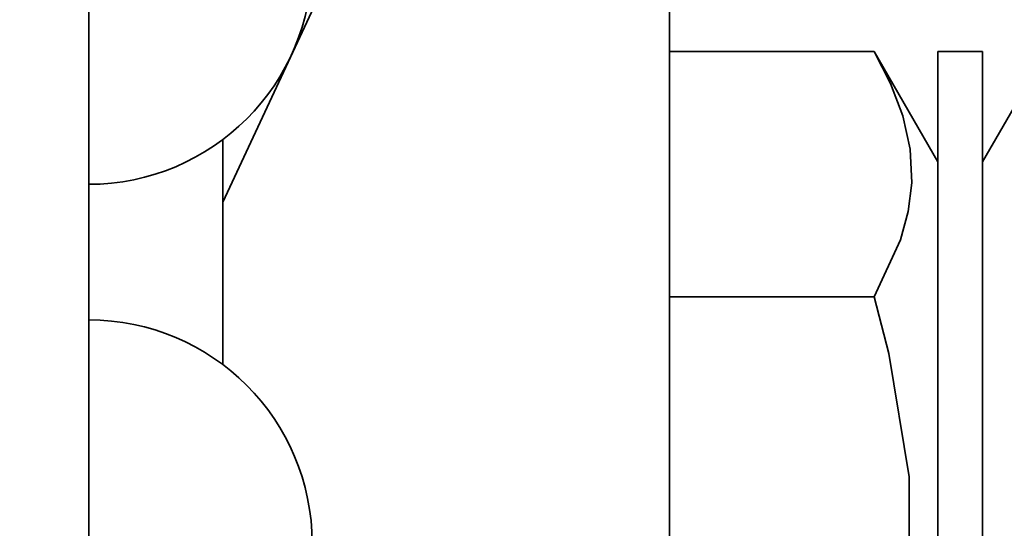
# Model space of a CAD drawing. Units: millimetres. Extents: x 7790 to 12139, y 4493 to 6016.
# Drawn here: x 11048 to 11070, y 5567 to 5578 of the extents above; entities that cross this region are included whole.
import ezdxf

# ---------------------------------------------------------------- set-up
doc = ezdxf.new("R2010")
doc.units = ezdxf.units.MM
doc.header["$PDSIZE"] = -1
doc.linetypes.add('CENTER2', pattern=[28.575, 19.05, -3.175, 3.175, -3.175])
for name, color, linetype, lineweight in [('5尺寸标注', 3, 'Continuous', 15), ('中心线', 7, 'CENTER2', 18), ('粗实线', 7, 'Continuous', 35)]:
    doc.layers.add(name, color=color, linetype=linetype, lineweight=lineweight)
doc.styles.add('TH_GBDIM', font='romans.shx', dxfattribs={"width": 0.8, "bigfont": 'gbcbig.shx'})
doc.dimstyles.new('TH_GBDIM$0', dxfattribs={"dimtxt": 12, "dimasz": 8, "dimexe": 2, "dimexo": 0, "dimgap": 1.5, "dimtad": 1, "dimdec": 1, "dimzin": 0, "dimdsep": 46, "dimtxsty": 'TH_GBDIM', "dimcen": 2.5, "dimclrd": 130, "dimclre": 130, "dimclrt": 3, "dimadec": 0, "dimazin": 0, "dimtfac": 0.714286, "dimtdec": 1, "dimtmove": 0, "dimatfit": 3, "dimfxl": 0, "dimtolj": 1, "dimtzin": 0, "dimlwd": 9, "dimlwe": 9, "dimarcsym": 0})

# ---------------------------------------------------------------- blocks, each defined once
blk = doc.blocks.new('*D78')
at = {"layer": '5尺寸标注', "color": 130, "lineweight": 9}
for p, q in [((11067.718, 5884.484), (11187.718, 5884.484)), ((11185.718, 5876.484), (11185.718, 5299.388)), ((10933.858, 5291.388), (11187.718, 5291.388))]:
    blk.add_line(p, q, dxfattribs=at)
at = {"layer": '5尺寸标注', "color": 130}
for points in [[(11184.384, 5876.484), (11187.051, 5876.484), (11185.718, 5884.484)], [(11184.384, 5299.388), (11187.051, 5299.388), (11185.718, 5291.388)]]:
    blk.add_solid(points, dxfattribs=at)
at = {"layer": 'Defpoints', "color": 0}
for p in [(11067.718, 5884.484), (10933.858, 5291.388), (11185.718, 5291.388)]:
    blk.add_point(p, dxfattribs=at)
at = {"layer": '5尺寸标注', "color": 3, "insert": (11178.218, 5587.936), "char_height": 12, "attachment_point": 5, "rotation": 90, "style": 'TH_GBDIM'}
blk.add_mtext('\\A1;593', dxfattribs=at)

msp = doc.modelspace()

# ---------------------------------------------------------------- linework, layer by layer
at = {"layer": '中心线', "ltscale": 0.2}
msp.add_line((11049.678, 5572.317), (11049.678, 5587.471), dxfattribs=at)
at = {"layer": '粗实线', "color": 0}
msp.add_line((11049.678, 5446.388), (11049.678, 5686.388), dxfattribs=at)
at = {"layer": '粗实线'}
for p, q in [((11062.678, 5577.389), (11062.678, 5590.42)), ((11055.194, 5579.42), (11052.678, 5574.022)), ((11062.678, 5577.389), (11067.252, 5577.389)), ((11062.678, 5536.42), (11062.678, 5577.389)), ((11068.678, 5574.92), (11067.252, 5577.389)), ((11067.252, 5577.389), (11067.62, 5576.678)), ((11068.678, 5577.389), (11068.678, 5577.144)), ((11068.678, 5577.389), (11069.678, 5577.389)), ((11071.103, 5577.389), (11069.678, 5574.92)), ((11069.678, 5577.144), (11069.678, 5577.389)), ((11068.678, 5577.144), (11068.678, 5575.419)), ((11069.678, 5575.419), (11069.678, 5577.144)), ((11067.62, 5576.678), (11067.897, 5575.953)), ((11067.897, 5575.953), (11068.062, 5575.207)), ((11052.678, 5570.388), (11052.678, 5575.42)), ((11068.678, 5575.419), (11068.678, 5573.42)), ((11069.678, 5573.42), (11069.678, 5575.419)), ((11068.062, 5575.207), (11068.096, 5574.452)), ((11068.096, 5574.452), (11068.016, 5573.814)), ((11068.016, 5573.814), (11067.843, 5573.176)), ((11068.678, 5573.42), (11068.678, 5571.208)), ((11069.678, 5571.208), (11069.678, 5573.42)), ((11067.843, 5573.176), (11067.252, 5571.905)), ((11062.678, 5571.905), (11067.252, 5571.905)), ((11067.252, 5571.905), (11067.585, 5570.633)), ((11068.678, 5571.208), (11068.678, 5568.851)), ((11069.678, 5568.851), (11069.678, 5571.208)), ((11067.585, 5570.633), (11068.036, 5567.878)), ((11068.678, 5568.851), (11068.678, 5566.42)), ((11069.678, 5566.42), (11069.678, 5568.851)), ((11068.036, 5567.878), (11068.041, 5565.02))]:
    msp.add_line(p, q, dxfattribs=at)
for centre in [(11049.678, 5579.42), (11049.678, 5566.388)]:
    msp.add_arc(centre, 5, 270, 90, dxfattribs=at)

# ---------------------------------------------------------------- dimensions: what is measured, and where the dimension line sits
at = {"layer": '5尺寸标注'}
dim = msp.add_linear_dim(base=(11185.718, 5291.388), p1=(11067.718, 5884.484), p2=(10933.858, 5291.388), angle=90, dimstyle='TH_GBDIM$0', override={"dimdec": 0}, dxfattribs=at)
dim.commit()
dim.dimension.update_dxf_attribs({"geometry": '*D78', "text_midpoint": (11178.218, 5587.936)})

doc.saveas('drawing.dxf')
